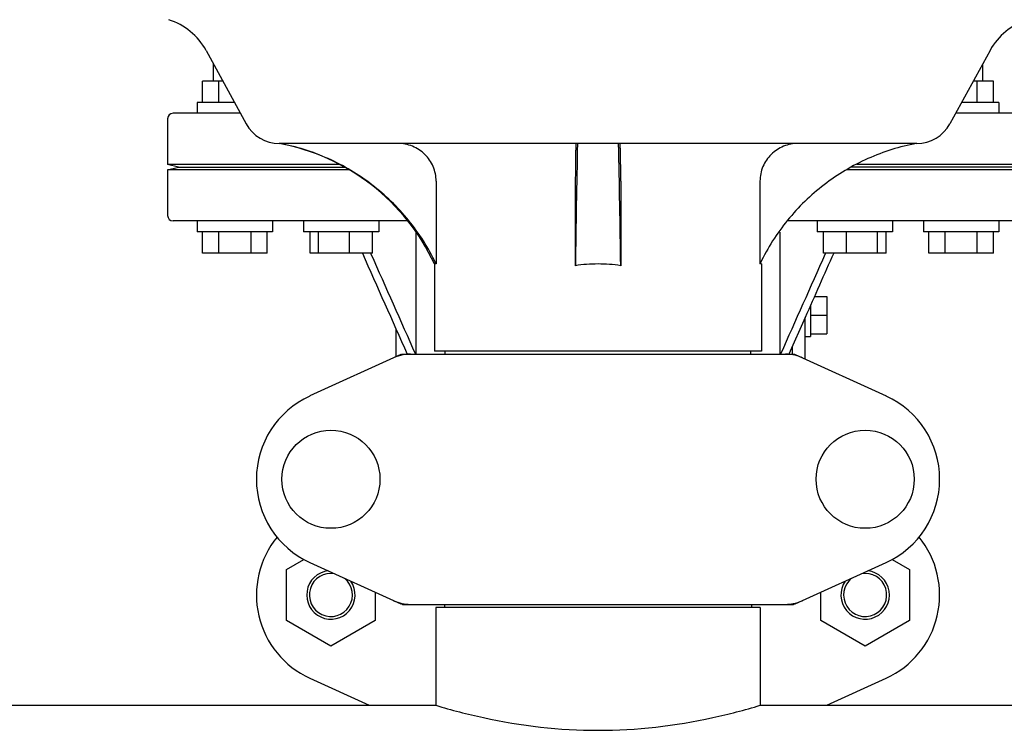
# Model space of a CAD drawing. Units: millimetres. Extents: x 17687 to 24419, y 2673 to 7538.
# Drawn here: x 19260 to 19443, y 6242 to 6374 of the extents above; entities that cross this region are included whole.
import ezdxf

# ---------------------------------------------------------------- set-up
doc = ezdxf.new("R2010")
doc.units = ezdxf.units.MM

# ---------------------------------------------------------------- blocks, each defined once
blk = doc.blocks.new('A$C6E0B6F0F')
for p, q in [((436.14, 555.19), (443.6, 541.54)), ((581.86, 555.19), (574.4, 541.54)), ((437.5, 549.5), (437.5, 552.7)), ((580.5, 549.5), (580.5, 552.7)), ((435.5, 545.5), (435.5, 549.5)), ((439.25, 549.5), (435.5, 549.5)), ((438.5, 545.5), (438.5, 549.5)), ((582.5, 549.5), (578.75, 549.5)), ((579.5, 545.5), (579.5, 549.5)), ((582.5, 545.5), (582.5, 549.5)), ((434.5, 545.5), (434.5, 543.5)), ((441.44, 545.5), (434.5, 545.5)), ((583.5, 545.5), (576.56, 545.5)), ((583.5, 545.5), (583.5, 543.5)), ((429, 542.5), (429, 534)), ((442.53, 543.5), (430, 543.5)), ((588, 543.5), (575.47, 543.5)), ((568.26, 537.9), (449.74, 537.9)), ((431, 533.5), (429, 534)), ((460.92, 534), (429, 534)), ((429, 533), (431, 533.5)), ((429, 533), (429, 524.5)), ((462.7, 533), (429, 533)), ((431, 533.5), (461.86, 533.5)), ((589, 533), (555.3, 533)), ((587, 533.5), (556.14, 533.5)), ((589, 534), (557.08, 534)), ((478.9, 530.9), (478.9, 515.5)), ((504.78, 530.9), (504.78, 515.18)), ((513.22, 530.9), (513.22, 515.18)), ((539.1, 530.9), (539.1, 515.5)), ((473.63, 523.5), (430, 523.5)), ((434.5, 523.5), (434.5, 521.5)), ((448.5, 523.5), (448.5, 521.5)), ((454.27, 523.5), (454.27, 521.5)), ((468.27, 523.5), (468.27, 521.5)), ((588, 523.5), (544.37, 523.5)), ((549.73, 523.5), (549.73, 521.5)), ((563.73, 523.5), (563.73, 521.5)), ((569.5, 523.5), (569.5, 521.5)), ((583.5, 523.5), (583.5, 521.5)), ((448.5, 521.5), (434.5, 521.5)), ((435.5, 517.5), (435.5, 521.5)), ((438.5, 517.5), (438.5, 521.5)), ((444.5, 517.5), (444.5, 521.5)), ((447.5, 517.5), (447.5, 521.5)), ((468.27, 521.5), (454.27, 521.5)), ((455.47, 517.5), (455.47, 521.5)), ((457.03, 517.5), (457.03, 521.5)), ((462.82, 517.5), (462.82, 521.5)), ((467.07, 517.5), (467.07, 521.5)), ((475.17, 498.75), (475.17, 521.43)), ((542.83, 498.75), (542.83, 521.43)), ((563.73, 521.5), (549.73, 521.5)), ((550.93, 517.5), (550.93, 521.5)), ((555.18, 517.5), (555.18, 521.5)), ((560.97, 517.5), (560.97, 521.5)), ((562.53, 517.5), (562.53, 521.5)), ((583.5, 521.5), (569.5, 521.5)), ((570.5, 517.5), (570.5, 521.5)), ((573.5, 517.5), (573.5, 521.5)), ((579.5, 517.5), (579.5, 521.5)), ((582.5, 517.5), (582.5, 521.5)), ((447.5, 517.5), (435.5, 517.5)), ((467.07, 517.5), (455.47, 517.5)), ((466.73, 517.5), (466.79, 517.38)), ((562.53, 517.5), (550.93, 517.5)), ((551.27, 517.5), (551.21, 517.38)), ((582.5, 517.5), (570.5, 517.5)), ((478.6, 515.5), (478.6, 499.33)), ((478.9, 515.5), (478.6, 515.5)), ((539.4, 515.5), (539.1, 515.5)), ((539.4, 515.5), (539.4, 499.33)), ((549.23, 509.46), (551.5, 509.46)), ((551.5, 509.46), (551.5, 502.54)), ((548.5, 507.82), (548.5, 502)), ((547.5, 505.57), (544.47, 498.75)), ((547.5, 497.84), (547.5, 505.57)), ((548.5, 506), (551.5, 506)), ((471.5, 498.29), (471.5, 503.32)), ((547.5, 502), (548.5, 502)), ((548.5, 502.54), (551.5, 502.54)), ((545.14, 498.75), (545.14, 500.26)), ((472.36, 498.68), (455.44, 490.97)), ((472.66, 498.75), (545.34, 498.75)), ((539.4, 499.33), (478.6, 499.33)), ((480.58, 498.75), (480.58, 499.33)), ((537.42, 498.75), (537.42, 499.33)), ((545.64, 498.68), (562.56, 490.97)), ((451.12, 458.76), (454.31, 460.61)), ((455.44, 460.03), (472.36, 452.32)), ((545.64, 452.32), (562.56, 460.03)), ((563.68, 460.6), (566.87, 458.76)), ((451.12, 449.26), (451.12, 458.76)), ((566.87, 458.76), (566.87, 449.26)), ((467.57, 454.5), (467.57, 449.26)), ((550.42, 449.26), (550.42, 454.49)), ((472.66, 452.25), (545.34, 452.25)), ((480.45, 452.25), (480.45, 451.67)), ((537.55, 452.25), (537.55, 451.67)), ((478.85, 451.67), (478.85, 433.5)), ((478.85, 451.67), (478.85, 433.5)), ((539.15, 451.67), (478.85, 451.67)), ((539.15, 451.67), (539.15, 433.5)), ((539.15, 451.67), (539.15, 433.5)), ((459.34, 444.51), (451.12, 449.26)), ((467.57, 449.26), (459.34, 444.51)), ((558.64, 444.51), (550.42, 449.26)), ((566.87, 449.26), (558.64, 444.51)), ((455.44, 438.53), (466.47, 433.5)), ((551.53, 433.5), (562.56, 438.53)), ((347.05, 433.5), (478.85, 433.5)), ((539.15, 433.5), (753.85, 433.5))]:
    blk.add_line(p, q)
for centre in [(459.35, 475.5), (558.65, 475.5)]:
    blk.add_circle(centre, 9.12)
for centre, radius, start, end in [((425.61, 549.44), 12, 28.6708, 72.6263), ((592.39, 549.44), 12, 107.3737, 151.3292), ((430, 542.5), 1, 90, 180), ((449.74, 544.9), 7, 208.6715, 270.0012), ((568.26, 544.9), 7, 269.9988, 331.3285), ((442.35, 498.59), 40, 25.0098, 79.3498), ((4027.04, 465.3), 3522.61, 178.819, 179.18853), ((-3009.04, 465.3), 3522.61, 0.81147, 1.181), ((430, 524.5), 1, 180, 270), ((442.83, 498.35), 39.94, 25.4265, 25.6218), ((508.99, 487.27), 28.23, 89.9806, 98.5729), ((509.01, 487.27), 28.23, 81.4271, 90.0194), ((575.17, 498.35), 39.94, 154.3781, 154.5735), ((474.15, 491.18), 7.57, 100.9387, 114.5167), ((474.14, 491.18), 7.57, 90.0042, 100.8771), ((543.86, 491.18), 7.57, 76.5942, 89.988), ((543.87, 491.24), 7.51, 73.6414, 76.5579), ((543.85, 491.18), 7.57, 65.4729, 73.6291), ((462.5, 475.5), 17, 114.5295, 245.4705), ((555.5, 475.5), 17, 294.5295, 65.4705), ((462.5, 454), 17, 140.7563, 245.4705), ((555.5, 454), 17, 294.5295, 39.2445), ((459.35, 454), 4.5, 96.1542, 34.7466), ((459.35, 454), 4, 80.1286, 50.7577), ((558.65, 454), 4.5, 145.2534, 83.8458), ((558.65, 454), 4, 129.2423, 99.8714), ((474.14, 459.78), 7.53, 245.4479, 270.0225), ((543.86, 459.82), 7.57, 270.0042, 280.8771), ((543.85, 459.82), 7.57, 280.9387, 294.5167)]:
    blk.add_arc(centre, radius, start, end)
for points, knots in [([(478.85, 515.62), (477.48, 518.47), (474.06, 523.87), (467.2, 530.52), (458.99, 535.42), (452.9, 537.32), (449.8, 537.9)], [0, 0, 0, 0, 0.25015, 0.500198, 0.750141, 1, 1, 1, 1]), ([(478.9, 530.9), (478.9, 531.82), (478.53, 533.67), (476.93, 536), (474.57, 537.54), (472.72, 537.9), (471.8, 537.9)], [0, 0, 0, 0, 0.250197, 0.500254, 0.750145, 1, 1, 1, 1]), ([(504.93, 537.9), (504.91, 537.9), (504.91, 537.83), (504.89, 537.75), (504.88, 537.58), (504.87, 537.35), (504.86, 537.06), (504.84, 536.56), (504.82, 535.8), (504.8, 534.75), (504.79, 533.55), (504.78, 532.25), (504.78, 531.36), (504.78, 530.9)], [0, 0, 0, 0, 0.005188, 0.019606, 0.043335, 0.076203, 0.117889, 0.168043, 0.291829, 0.44304, 0.61596, 0.804168, 1, 1, 1, 1]), ([(513.22, 530.9), (513.22, 531.36), (513.22, 532.25), (513.21, 533.55), (513.2, 534.75), (513.18, 535.8), (513.16, 536.56), (513.14, 537.06), (513.13, 537.35), (513.12, 537.58), (513.11, 537.75), (513.09, 537.83), (513.09, 537.9), (513.07, 537.9)], [0, 0, 0, 0, 0.195815, 0.38401, 0.556943, 0.708163, 0.831953, 0.882108, 0.923795, 0.956664, 0.980394, 0.994812, 1, 1, 1, 1]), ([(546.2, 537.9), (545.28, 537.9), (543.43, 537.54), (541.07, 536), (539.47, 533.67), (539.1, 531.82), (539.1, 530.9)], [0, 0, 0, 0, 0.249855, 0.499772, 0.749811, 1, 1, 1, 1]), ([(568.2, 537.9), (565.1, 537.32), (559.01, 535.42), (550.8, 530.52), (543.94, 523.87), (540.52, 518.47), (539.15, 515.62)], [0, 0, 0, 0, 0.249859, 0.499802, 0.74985, 1, 1, 1, 1]), ([(478.85, 433.5), (481.76, 432.62), (491.63, 430.04), (509, 428.01), (526.37, 430.04), (536.24, 432.62), (539.15, 433.5)], [0, 0, 0, 0, 0.149264, 0.499999, 0.850735, 1, 1, 1, 1])]:
    blk.add_open_spline(points, degree=3, knots=knots)
for points in [[(465.2, 517.5), (467.98, 511.25), (470.75, 505), (473.53, 498.75)], [(466.79, 517.38), (469.54, 511.17), (472.3, 504.96), (475.06, 498.75)], [(551.21, 517.38), (548.46, 511.17), (545.7, 504.96), (542.94, 498.75)], [(552.8, 517.5), (551.03, 513.52), (549.27, 509.55), (547.5, 505.57)], [(472.36, 498.68), (472.45, 498.73), (472.56, 498.75), (472.66, 498.75)], [(545.34, 498.75), (545.44, 498.75), (545.55, 498.73), (545.64, 498.68)], [(472.66, 452.25), (472.56, 452.25), (472.45, 452.27), (472.36, 452.32)], [(545.64, 452.32), (545.55, 452.27), (545.44, 452.25), (545.34, 452.25)]]:
    blk.add_open_spline(points, degree=3)

msp = doc.modelspace()

# ---------------------------------------------------------------- block references
msp.add_blockref('A$C6E0B6F0F', (18858.3, 5813.23))

doc.saveas('drawing.dxf')
